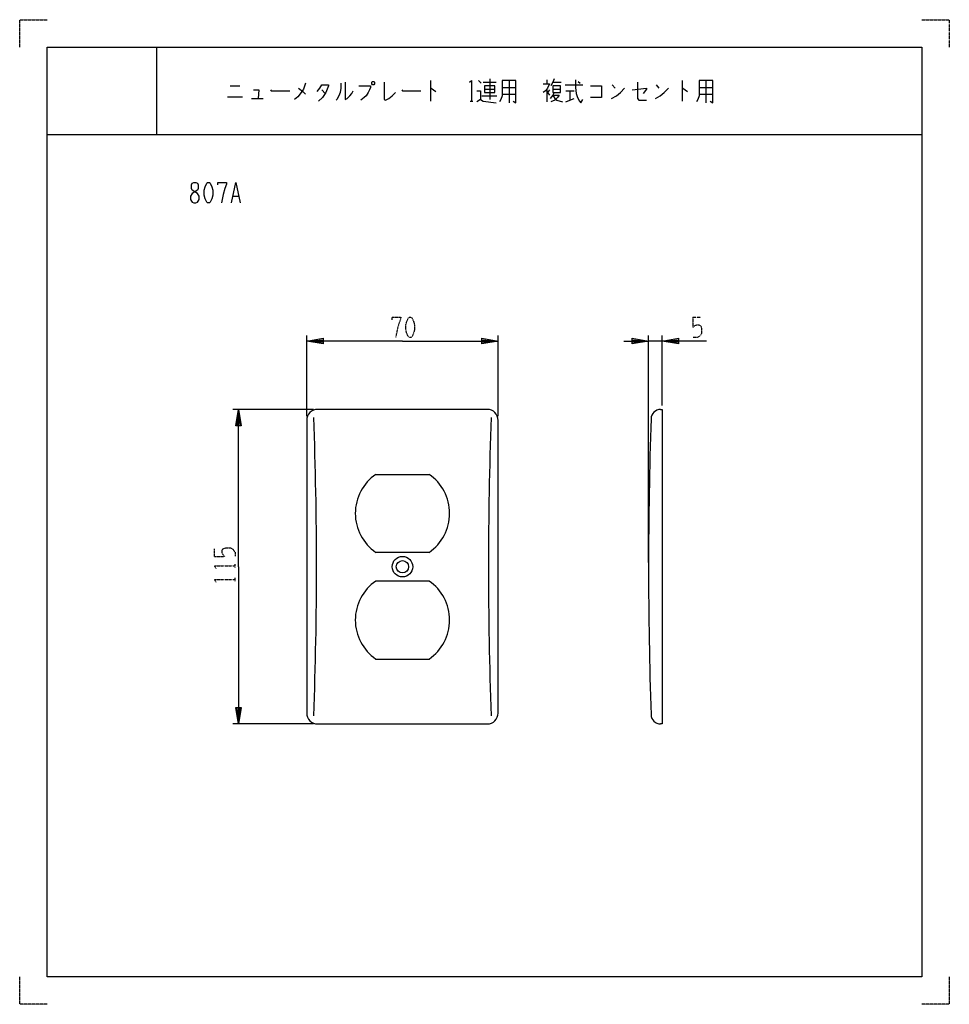
# Model space of a CAD drawing. Extents: x 0 to 340, y 0 to 360.
import ezdxf

# ---------------------------------------------------------------- set-up
doc = ezdxf.new("R2010")
doc.units = 0
doc.linetypes.add('DOT2', pattern=[0.125, 0, -0.125])
doc.layers.add('1', color=7, linetype='CONTINUOUS')

msp = doc.modelspace()

# ---------------------------------------------------------------- linework, layer by layer
at = {"layer": '1', "color": 5, "linetype": 'CONTINUOUS'}
for p, q in [((50, 350), (50, 318)), ((50, 350), (50, 318)), ((77, 335.875), (80.5, 335.875)), ((150.25, 337.75), (150.25, 330.25)), ((167.75, 337.75), (168.75, 336.8125)), ((169.5, 337.125), (174.25, 337.125)), ((172, 338.375), (172, 330.875)), ((176.5, 335.25), (181.5, 335.25)), ((179, 337.75), (179, 329.625)), ((192.75, 338.0625), (192.75, 336.5)), ((195, 337.125), (198, 337.125)), ((199.5, 336.1875), (206, 336.1875)), ((204.25, 337.4375), (205, 336.8125)), ((216.75, 336.1875), (217.75, 334.9375)), ((232.75, 336.1875), (233.75, 334.9375)), ((242.25, 337.75), (242.25, 330.25)), ((248.5, 335.25), (253.5, 335.25)), ((251, 337.75), (251, 329.625)), ((76, 331.8125), (81.5, 331.8125)), ((110.5, 334.3125), (111.75, 333.0625)), ((169, 332.125), (174.5, 332.125)), ((170, 334.625), (173.75, 334.625)), ((176.5, 332.75), (181.5, 332.75)), ((192.75, 334.625), (192.75, 329.9375)), ((192.75, 333.6875), (193.75, 332.4375)), ((193.75, 334.3125), (193, 333.375)), ((195, 334.625), (197.75, 334.625)), ((199.75, 334), (202.75, 334)), ((201.25, 334), (201.25, 330.5625)), ((248.5, 332.75), (253.5, 332.75)), ((84.75, 331.1875), (89, 331.1875)), ((164.75, 330.25), (165.75, 330.25)), ((10, 318), (330, 318)), ((10, 318), (330, 318)), ((78.125, 295.5), (80, 295.5)), ((105, 215), (105, 244.5)), ((175, 215), (175, 244.5)), ((230, 161.5), (230, 244.5)), ((235, 242.5), (230, 242.5)), ((235, 219), (235, 244.5)), ((107.5, 217.5), (78, 217.5)), ((171, 217.5), (109, 217.5)), ((105, 213.5), (105, 106.5)), ((175, 106.5), (175, 213.5)), ((130.2789, 193.75), (149.7211, 193.75)), ((149.7211, 165.25), (130.2789, 165.25)), ((149.7211, 154.75), (130.2789, 154.75)), ((130.2789, 126.25), (149.7211, 126.25)), ((107.5, 102.5), (78, 102.5)), ((109, 102.5), (171, 102.5))]:
    msp.add_line(p, q, dxfattribs=at)
at = {"layer": '1', "color": 5, "linetype": 'DOT2'}
for p, q in [((246.25, 251.25), (249.0625, 251.25)), ((71.25, 163.75), (71.25, 166.5625)), ((78.75, 159.6875), (78.75, 160.9375)), ((78.75, 154.6875), (78.75, 155.9375))]:
    msp.add_line(p, q, dxfattribs=at)
for points in [[(0, 350), (0, 360), (10, 360)], [(330, 360), (340, 360), (340, 350)], [(136.25, 250.3125), (136.25, 251.25), (139.375, 251.25), (139.375, 250.625), (138.75, 249.0625), (138.125, 246.875), (137.5, 243.75)], [(246.25, 251.25), (246.25, 247.5), (246.875, 248.125), (247.5, 248.4375), (248.4375, 248.4375), (249.0625, 248.125), (249.375, 247.1875), (249.375, 245.3125), (248.75, 244.375), (247.8125, 243.75), (246.25, 243.75)], [(71.25, 163.75), (75, 163.75), (74.375, 164.375), (74.0625, 165), (74.0625, 165.9375), (74.375, 166.5625), (75.3125, 166.875), (77.1875, 166.875), (78.125, 166.25), (78.75, 165.3125), (78.75, 163.75)], [(71.875, 159.375), (71.25, 160.3125), (78.75, 160.3125)], [(71.875, 154.375), (71.25, 155.3125), (78.75, 155.3125)], [(10, 0), (0, 0), (0, 10)], [(340, 10), (340, 0), (330, 0)]]:
    msp.add_lwpolyline(points, dxfattribs=at)
at = {"layer": '1', "color": 5, "linetype": 'CONTINUOUS'}
for points in [[(10, 10), (10, 350), (330, 350), (330, 10), (10, 10)], [(10, 10), (10, 350), (330, 350), (330, 10), (10, 10)], [(129, 337.4375), (129.5, 337.4375), (129.75, 337.125), (129.75, 336.5), (129.5, 336.1875), (129, 336.1875), (128.75, 336.5), (128.75, 337.125), (129, 337.4375)], [(170, 335.875), (170, 333.375), (173.75, 333.375), (173.75, 335.875), (170, 335.875)], [(195, 335.875), (195, 333.375), (197.75, 333.375), (197.75, 335.875), (195, 335.875)], [(63.75, 300.5), (64.375, 300.5), (65, 300.1875), (65.3125, 299.5625), (65.3125, 298.3125), (65, 297.6875), (63.125, 296.4375), (62.5, 295.5), (62.5, 294.25), (62.8125, 293.625), (63.125, 293.3125), (63.75, 293), (64.375, 293), (65, 293.3125), (65.3125, 293.625), (65.625, 294.25), (65.625, 295.5), (65, 296.4375), (63.125, 297.6875), (62.8125, 298.3125), (62.8125, 299.5625), (63.125, 300.1875), (63.75, 300.5)], [(68.75, 300.5), (69.375, 300.5), (69.6875, 300.1875), (70.3125, 298.9375), (70.625, 297.6875), (70.625, 295.8125), (70.3125, 294.5625), (69.6875, 293.3125), (69.375, 293), (68.75, 293), (68.4375, 293.3125), (67.8125, 294.5625), (67.5, 295.8125), (67.5, 297.6875), (67.8125, 298.9375), (68.4375, 300.1875), (68.75, 300.5)]]:
    msp.add_lwpolyline(points, close=True, dxfattribs=at)
for points in [[(104.5, 336.8125), (103.75, 334.625), (103, 333.375), (101.75, 331.8125), (100.5, 330.875)], [(102, 334.9375), (103.5, 333.6875), (104.5, 332.75)], [(108.75, 333.6875), (109.75, 334.9375), (110.5, 336.1875), (113, 336.1875), (113, 335.875), (112, 333.375), (110.75, 331.5), (109.25, 330.25)], [(117.5, 336.8125), (117.5, 334.9375), (117.25, 333.375), (116.75, 332.125), (116, 330.875), (115.75, 330.5625)], [(119, 337.125), (119, 330.875), (119.75, 331.1875), (120.75, 332.125), (121.5, 333.0625), (122, 334)], [(124, 335.875), (128.25, 335.875), (128.25, 335.25), (128, 334.3125), (127.5, 333.375), (126.75, 332.125), (126, 331.5), (124.75, 330.5625)], [(133.25, 337.125), (133.25, 330.875), (133.75, 330.5625), (135, 331.1875), (136.25, 332.125), (137.5, 333.375)], [(150.25, 334.9375), (150.5, 334.9375), (152.25, 333.6875)], [(164.5, 337.125), (165.25, 337.75), (165.25, 330.25)], [(176.5, 337.75), (176.5, 332.125), (176, 330.875), (175.5, 329.9375)], [(180.5, 330.25), (181.5, 329.625), (181.5, 337.75), (176.5, 337.75)], [(191.5, 336.5), (193.75, 336.5), (193, 334.9375), (192.25, 334), (191.5, 333.375)], [(195.5, 338.375), (195, 337.125), (194.25, 335.875)], [(203.25, 338.0625), (203.25, 335.25), (203.5, 333.0625), (204, 331.5), (204.75, 330.25), (205.25, 329.625), (206, 330.875)], [(208.75, 335.875), (212.75, 335.875), (212.75, 331.5), (208.75, 331.5)], [(216.5, 331.1875), (218.25, 332.125), (219.75, 333.375), (221.25, 334.9375)], [(224, 334.3125), (229.25, 334.9375), (229.25, 334.625), (228, 333.0625)], [(226, 337.125), (226, 331.1875), (226.5, 330.5625), (229.25, 330.5625)], [(232.5, 331.1875), (234.25, 332.125), (235.75, 333.375), (237.25, 334.9375)], [(242.25, 334.9375), (242.5, 334.9375), (244.25, 333.6875)], [(248.5, 337.75), (248.5, 332.125), (248, 330.875), (247.5, 329.9375)], [(252.5, 330.25), (253.5, 329.625), (253.5, 337.75), (248.5, 337.75)], [(85.5, 334.3125), (87.5, 334.3125), (87.25, 331.1875)], [(91.75, 334.3125), (92, 334), (98.75, 334)], [(139.75, 334.3125), (140, 334), (146.75, 334)], [(167.25, 334), (168.5, 334), (168.5, 330.875), (167.25, 329.9375)], [(195.5, 333.375), (195, 332.4375), (194, 331.1875)], [(195, 332.4375), (197.25, 332.4375), (196.75, 331.5), (195.75, 330.5625), (194.25, 329.9375)], [(195, 332.4375), (195.75, 331.1875), (196.5, 330.5625), (198.5, 329.9375)], [(168.5, 330.875), (169.5, 330.25), (174.25, 329.625)], [(199.75, 329.9375), (201.25, 330.5625), (202.75, 331.1875)], [(72.5, 299.5625), (72.5, 300.5), (75.625, 300.5), (75.625, 299.875), (75, 298.3125), (74.375, 296.125), (73.75, 293)], [(77.5, 293), (79.0625, 300.5), (80.625, 293)], [(140, 242.5), (105, 242.5), (111, 243.5), (111, 241.5), (105, 242.5), (111, 243), (111, 242), (105, 242.5)], [(140, 242.5), (175, 242.5), (169, 241.5), (169, 243.5), (175, 242.5), (169, 242), (169, 243), (175, 242.5)], [(221, 242.5), (230, 242.5), (224, 241.5), (224, 243.5), (230, 242.5), (224, 242), (224, 243), (230, 242.5)], [(251.25, 242.5), (235, 242.5), (241, 243.5), (241, 241.5), (235, 242.5), (241, 243), (241, 242), (235, 242.5)], [(80, 160), (80, 217.5), (81, 211.5), (79, 211.5), (80, 217.5), (80.5, 211.5), (79.5, 211.5), (80, 217.5)], [(234.4135, 217.5), (235, 217.5), (235, 102.5), (234.4135, 102.5)], [(234.4135, 217.5), (235, 217.5), (235, 102.5), (234.4135, 102.5)], [(80, 160), (80, 102.5), (79, 108.5), (81, 108.5), (80, 102.5), (79.5, 108.5), (80.5, 108.5), (80, 102.5)]]:
    msp.add_lwpolyline(points, dxfattribs=at)
at = {"layer": '1', "color": 5, "linetype": 'DOT2'}
msp.add_lwpolyline([(142.5, 251.25), (143.125, 251.25), (143.4375, 250.9375), (144.0625, 249.6875), (144.375, 248.4375), (144.375, 246.5625), (144.0625, 245.3125), (143.4375, 244.0625), (143.125, 243.75), (142.5, 243.75), (142.1875, 244.0625), (141.5625, 245.3125), (141.25, 246.5625), (141.25, 248.4375), (141.5625, 249.6875), (142.1875, 250.9375), (142.5, 251.25)], close=True, dxfattribs=at)
at = {"layer": '1', "color": 5, "linetype": 'CONTINUOUS'}
for radius in [3.75, 2.25]:
    msp.add_circle((140, 160), radius, dxfattribs=at)
for centre, radius, start, end in [((109, 213.5), 4, 89.999999, 179.999998), ((171, 213.5), 4, 0, 89.999999), ((234.4135, 214), 3.5, 89.999999, 178.061657), ((234.4135, 214), 3.5, 89.999999, 178.061657), ((-1377.0599, 160), 1485.625, -2.102361, 2.102361), ((1657.0599, 160), 1485.625, 177.897637, -177.897637), ((1830, 160), 1600, 178.061657, -178.061657), ((1830, 160), 1600, 178.061657, -178.061657), ((140, 179.5), 17.25, 124.301152, -124.301152), ((140, 179.5), 17.25, -55.698847, 55.698847), ((140, 140.5), 17.25, 124.301152, -124.301152), ((140, 140.5), 17.25, -55.698847, 55.698847), ((109, 106.5), 4, 179.999998, -89.999999), ((171, 106.5), 4, -89.999999, 0), ((234.4135, 106), 3.5, -178.061657, -89.999999), ((234.4135, 106), 3.5, -178.061657, -89.999999)]:
    msp.add_arc(centre, radius, start, end, dxfattribs=at)

doc.saveas('drawing.dxf')
